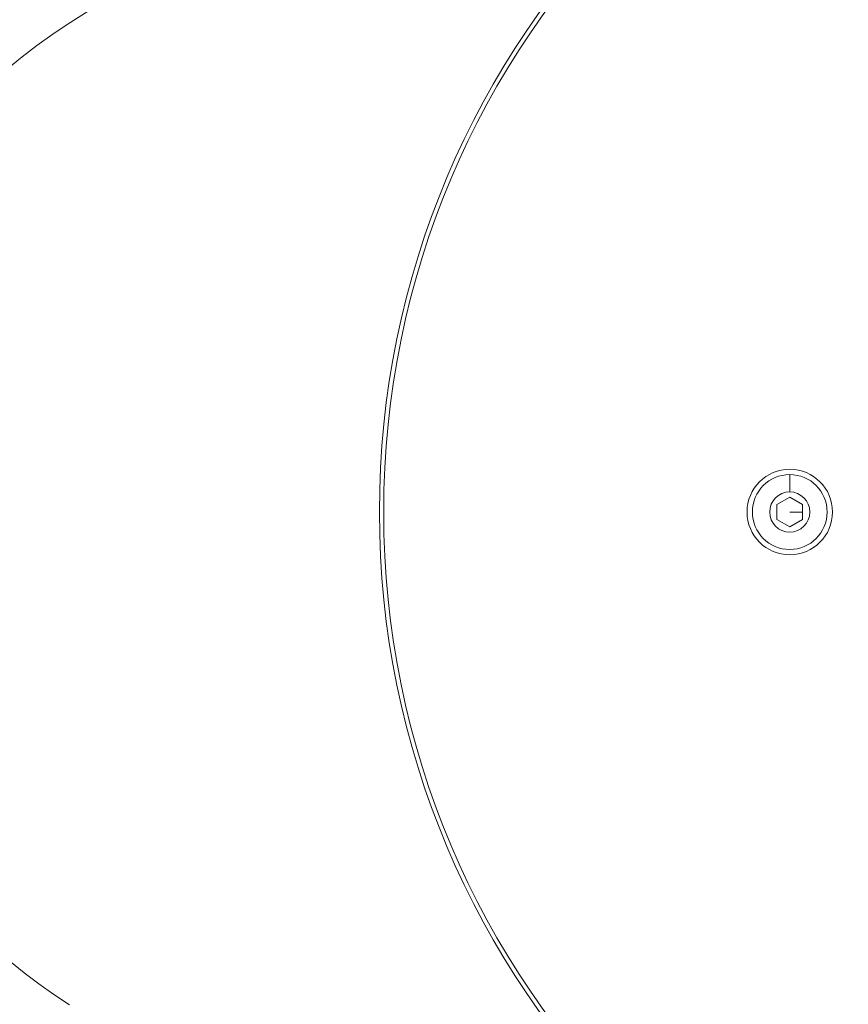
# Model space of a CAD drawing. Units: millimetres. Extents: x -1315 to 5211, y -150 to 1848.
# Drawn here: x -901 to -707, y 668 to 898 of the extents above; entities that cross this region are included whole.
import ezdxf

# ---------------------------------------------------------------- set-up
doc = ezdxf.new("R2010")
doc.units = ezdxf.units.MM
doc.styles.get("Standard").update_dxf_attribs({"font": 'arial.ttf'})
doc.dimstyles.get("Standard").update_dxf_attribs({"dimtxt": 0.18, "dimasz": 0.18, "dimexe": 0.18, "dimexo": 0.0625, "dimgap": 0.09, "dimtad": 0, "dimtih": 1, "dimtoh": 1, "dimdec": 4, "dimzin": 0, "dimdsep": 46, "dimtxsty": 'Standard', "dimcen": 0.09, "dimadec": 0, "dimazin": 0, "dimtfac": 1, "dimtdec": 4, "dimtofl": 0, "dimtmove": 0, "dimatfit": 3, "dimfxl": 1, "dimtolj": 1, "dimtzin": 0, "dimarcsym": 0})

# ---------------------------------------------------------------- blocks, each defined once
blk = doc.blocks.new('A$C674cee81')
at = {"color": 0, "linetype": 'Continuous', "lineweight": 0}
for p, q in [((-73.81, 1035.71), (-274.03, 907.07)), ((-105, 797.81), (-105, 801.86)), ((-108, 794.84), (-105, 796.58)), ((-105, 796.58), (-102, 794.84)), ((-108, 791.38), (-108, 794.84)), ((-102, 794.84), (-102, 791.38)), ((-105, 793.11), (-102, 793.11)), ((-105, 789.65), (-108, 791.38)), ((-102, 791.38), (-105, 789.65))]:
    blk.add_line(p, q, dxfattribs=at)
for centre, radius in [((0, 793.11), 201), ((0, 793.11), 200), ((-105, 793.11), 10), ((-105, 793.11), 4.7)]:
    blk.add_circle(centre, radius, dxfattribs=at)
for centre, radius, start, end in [((-200.52, 792.65), 136, 122.7201, 237.5436), ((-105, 793.11), 8.75, 90.0001, 0.0001), ((-105, 793.11), 8.75, 0.0001, 90.0001)]:
    blk.add_arc(centre, radius, start, end, dxfattribs=at)
blk = doc.blocks.new('*D40')
at = {"color": 0, "lineweight": -2, "transparency": 16777216}
for p, q in [((-1029.67, 1223.61), (-1029.67, 1243.79)), ((-929.67, 1243.61), (-302.41, 1243.61)), ((-202.41, 1223.61), (-202.41, 1243.79))]:
    blk.add_line(p, q, dxfattribs=at)
at = {"color": 0, "transparency": 16777216}
for points in [[(-929.67, 1260.28), (-929.67, 1226.95), (-1029.67, 1243.61)], [(-302.41, 1260.28), (-302.41, 1226.95), (-202.41, 1243.61)]]:
    blk.add_solid(points, dxfattribs=at)
at = {"layer": 'Defpoints', "color": 0, "transparency": 16777216}
for p in [(-202.41, 1243.61), (-1029.67, 782.85), (-202.41, 782.85)]:
    blk.add_point(p, dxfattribs=at)
at = {"color": 0, "lineweight": 13, "transparency": 16777216, "insert": (-616.04, 1365.3), "char_height": 160, "attachment_point": 5}
blk.add_mtext('\\A1;85', dxfattribs=at)
blk = doc.blocks.new('*D41')
at = {"color": 0, "lineweight": -2, "transparency": 16777216}
for p, q in [((-1068.81, 1196.48), (-1088.99, 1196.48)), ((-1088.81, 1096.48), (-1088.81, 469.22)), ((-1068.81, 369.22), (-1088.99, 369.22))]:
    blk.add_line(p, q, dxfattribs=at)
at = {"color": 0, "transparency": 16777216}
for points in [[(-1105.48, 1096.48), (-1072.14, 1096.48), (-1088.81, 1196.48)], [(-1105.48, 469.22), (-1072.14, 469.22), (-1088.81, 369.22)]]:
    blk.add_solid(points, dxfattribs=at)
at = {"layer": 'Defpoints', "color": 0, "transparency": 16777216}
for p in [(-616.04, 1196.48), (-1088.81, 369.22), (-616.04, 369.22)]:
    blk.add_point(p, dxfattribs=at)
at = {"color": 0, "lineweight": 13, "transparency": 16777216, "insert": (-1210.5, 782.85), "char_height": 160, "attachment_point": 5, "rotation": 90}
blk.add_mtext('\\A1;85', dxfattribs=at)

msp = doc.modelspace()

# ---------------------------------------------------------------- block references
at = {"lineweight": 13}
msp.add_blockref('A$C674cee81', (-616.03929, -10.26238), dxfattribs=at)

# ---------------------------------------------------------------- dimensions: what is measured, and where the dimension line sits
dim = msp.add_linear_dim(base=(-202.41029, 1243.61252), p1=(-1029.66829, 782.84875), p2=(-202.41029, 782.84955), text='85', dimstyle='Standard', override={"dimtxt": 160, "dimasz": 100, "dimgap": 40, "dimtad": 3, "dimtih": 0, "dimtoh": 0, "dimfxl": 20, "dimfxlon": 1}, dxfattribs=at)
dim.commit()
dim.dimension.update_dxf_attribs({"geometry": '*D40', "text_midpoint": (-616.03929, 1365.3042)})
dim = msp.add_linear_dim(base=(-1088.80852, 369.22002), p1=(-616.03956, 1196.47802), p2=(-616.03876, 369.22002), angle=90, text='85', dimstyle='Standard', override={"dimtxt": 160, "dimasz": 100, "dimgap": 40, "dimtad": 3, "dimtih": 0, "dimtoh": 0, "dimfxl": 20, "dimfxlon": 1}, dxfattribs=at)
dim.commit()
dim.dimension.update_dxf_attribs({"geometry": '*D41', "text_midpoint": (-1210.5002, 782.84902)})

doc.saveas('drawing.dxf')
